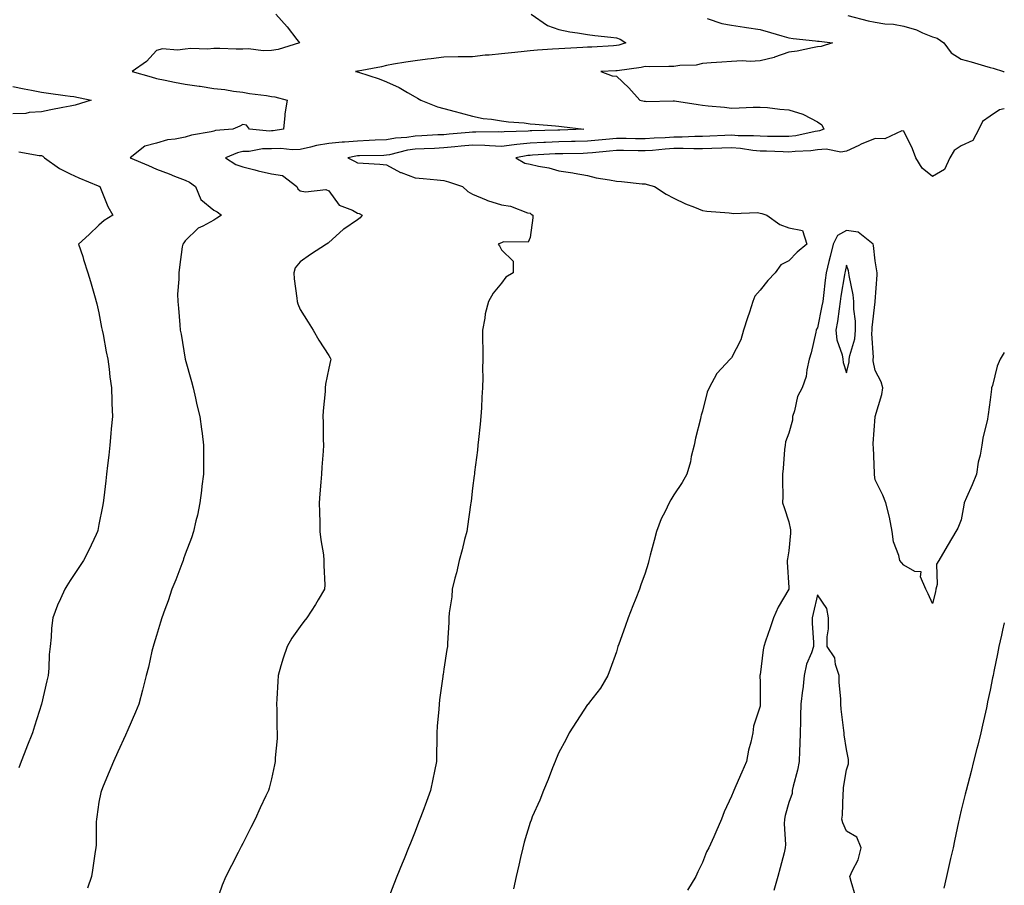
# Model space of a CAD drawing. Units: inches. Extents: x 939443 to 942083, y 7324298 to 7326938.
# Drawn here: x 941740 to 942083, y 7325919 to 7326220 of the extents above; entities that cross this region are included whole.
import ezdxf

# ---------------------------------------------------------------- set-up
doc = ezdxf.new("R2010")
doc.units = ezdxf.units.IN
doc.header["$MEASUREMENT"] = 0
doc.layers.add('Contour_93947324', color=7, linetype='Continuous', true_color=0x4c2d07)

msp = doc.modelspace()

# ---------------------------------------------------------------- linework, layer by layer
at = {"layer": 'Contour_93947324'}
for points in [[(941829.56, 7326221.92, 3282), (941833.55, 7326217.42, 3282), (941836.93, 7326213.05, 3282), (941837.81, 7326211.92, 3282), (941830.44, 7326209.53, 3282), (941828.05, 7326209.19, 3282), (941825.19, 7326209.06, 3282), (941820.12, 7326209.85, 3282), (941818.05, 7326209.7, 3282), (941815.83, 7326209.7, 3282), (941810.07, 7326209.9, 3282), (941808.05, 7326209.89, 3282), (941805.83, 7326209.7, 3282), (941800.05, 7326209.92, 3282), (941798.05, 7326209.69, 3282), (941795.43, 7326209.3, 3282), (941790.2, 7326209.77, 3282), (941788.05, 7326209.2, 3282), (941784.59, 7326205.38, 3282), (941779.66, 7326201.92, 3282), (941786.16, 7326200.03, 3282), (941788.05, 7326199.54, 3282), (941791.03, 7326198.95, 3282), (941794.36, 7326198.23, 3282), (941798.05, 7326197.52, 3282), (941802.93, 7326196.8, 3282), (941803.21, 7326196.77, 3282), (941808.05, 7326196.07, 3282), (941811.82, 7326195.69, 3282), (941814.83, 7326195.14, 3282), (941818.05, 7326194.77, 3282), (941820.39, 7326194.26, 3282), (941826.38, 7326193.59, 3282), (941828.05, 7326193.29, 3282), (941829.26, 7326193.13, 3282), (941833.49, 7326191.92, 3282), (941832.75, 7326187.22, 3282), (941832.77, 7326186.63, 3282), (941832.22, 7326181.92, 3282), (941828.69, 7326181.27, 3282), (941828.05, 7326181.25, 3282), (941827.36, 7326181.23, 3282), (941820.38, 7326181.92, 3282), (941819.39, 7326183.26, 3282), (941818.05, 7326183.45, 3282), (941817.04, 7326182.93, 3282), (941814.67, 7326181.92, 3282), (941808.61, 7326181.36, 3282), (941808.05, 7326181.19, 3282), (941807.09, 7326180.96, 3282), (941800.22, 7326179.76, 3282), (941798.05, 7326179.14, 3282), (941794.51, 7326178.38, 3282), (941791.87, 7326178.11, 3282), (941788.05, 7326177.01, 3282), (941784, 7326175.98, 3282), (941778.9, 7326171.92, 3282), (941785.33, 7326169.2, 3282), (941788.05, 7326167.99, 3282), (941792.47, 7326166.35, 3282), (941794.39, 7326165.58, 3282), (941798.05, 7326164.17, 3282), (941799.53, 7326163.4, 3282), (941801.65, 7326161.92, 3282), (941803.54, 7326157.41, 3282), (941808.05, 7326153.74, 3282), (941809.2, 7326153.07, 3282), (941810.74, 7326151.92, 3282), (941809.08, 7326150.89, 3282), (941808.05, 7326150.19, 3282), (941804.24, 7326148.11, 3282), (941802.56, 7326147.4, 3282), (941798.05, 7326143.09, 3282), (941797.61, 7326142.36, 3282), (941797.19, 7326141.92, 3282), (941797.05, 7326140.92, 3282), (941796.08, 7326133.89, 3282), (941795.8, 7326131.92, 3282), (941795.84, 7326129.71, 3282), (941795.43, 7326124.54, 3282), (941795.46, 7326121.92, 3282), (941795.75, 7326119.62, 3282), (941796.16, 7326113.82, 3282), (941796.36, 7326111.92, 3282), (941796.66, 7326110.54, 3282), (941798.05, 7326101.92, 3282), (941800.28, 7326094.15, 3282), (941800.83, 7326091.92, 3282), (941801.66, 7326088.31, 3282), (941802.15, 7326086.02, 3282), (941803.14, 7326081.92, 3282), (941803.67, 7326077.54, 3282), (941803.91, 7326076.07, 3282), (941804.46, 7326071.92, 3282), (941804.39, 7326068.26, 3282), (941804.47, 7326065.51, 3282), (941804.4, 7326061.92, 3282), (941803.88, 7326057.75, 3282), (941803.72, 7326056.25, 3282), (941803.16, 7326051.92, 3282), (941802.3, 7326047.67, 3282), (941801.8, 7326045.67, 3282), (941800.99, 7326041.92, 3282), (941800.25, 7326039.72, 3282), (941798.05, 7326034.02, 3282), (941797.52, 7326032.45, 3282), (941797.32, 7326031.92, 3282), (941796.83, 7326030.7, 3282), (941794.82, 7326025.15, 3282), (941793.39, 7326021.92, 3282), (941792.08, 7326017.89, 3282), (941790.96, 7326014.83, 3282), (941789.95, 7326011.92, 3282), (941789.52, 7326010.44, 3282), (941788.05, 7326005.73, 3282), (941787.17, 7326002.8, 3282), (941786.88, 7326001.92, 3282), (941786.49, 7326000.35, 3282), (941785.25, 7325994.72, 3282), (941784.49, 7325991.92, 3282), (941783.32, 7325987.2, 3282), (941783.23, 7325986.74, 3282), (941781.96, 7325981.92, 3282), (941780.81, 7325979.16, 3282), (941778.05, 7325973.01, 3282), (941777.75, 7325972.22, 3282), (941777.62, 7325971.92, 3282), (941777.26, 7325971.13, 3282), (941774.63, 7325965.33, 3282), (941773.08, 7325961.92, 3282), (941771.59, 7325958.38, 3282), (941769.51, 7325953.38, 3282), (941768.9, 7325951.92, 3282), (941768.73, 7325951.24, 3282), (941768.05, 7325947.84, 3282), (941767.28, 7325942.69, 3282), (941767.19, 7325941.92, 3282), (941767.13, 7325941, 3282), (941767.03, 7325932.93, 3282), (941766.98, 7325931.92, 3282), (941766.77, 7325930.65, 3282), (941765.76, 7325924.2, 3282), (941765.41, 7325921.92, 3282), (941764.1, 7325917.97, 3282)], [(941918.4, 7326221.92, 3283), (941924.06, 7326217.93, 3283), (941928.05, 7326216.55, 3283), (941931.87, 7326215.74, 3283), (941934.56, 7326215.41, 3283), (941938.05, 7326214.77, 3283), (941940.61, 7326214.48, 3283), (941946.08, 7326213.89, 3283), (941948.05, 7326213.67, 3283), (941949.32, 7326213.18, 3283), (941951.35, 7326211.92, 3283), (941948.86, 7326211.1, 3283), (941948.05, 7326210.93, 3283), (941947.01, 7326210.88, 3283), (941939.53, 7326210.44, 3283), (941938.05, 7326210.36, 3283), (941936.42, 7326210.29, 3283), (941930.07, 7326209.9, 3283), (941928.05, 7326209.81, 3283), (941925.78, 7326209.65, 3283), (941920.64, 7326209.34, 3283), (941918.05, 7326209.15, 3283), (941914.95, 7326208.82, 3283), (941911.58, 7326208.39, 3283), (941908.05, 7326208.04, 3283), (941903.74, 7326207.61, 3283), (941902.42, 7326207.55, 3283), (941898.05, 7326207.06, 3283), (941893.1, 7326206.97, 3283), (941892.99, 7326206.98, 3283), (941888.05, 7326206.87, 3283), (941883.6, 7326206.37, 3283), (941882.31, 7326206.18, 3283), (941878.05, 7326205.68, 3283), (941874.77, 7326205.2, 3283), (941870.55, 7326204.42, 3283), (941868.05, 7326204.03, 3283), (941866.38, 7326203.59, 3283), (941858.18, 7326202.04, 3283), (941858.05, 7326202.01, 3283), (941857.96, 7326202.01, 3283), (941857.35, 7326201.92, 3283), (941857.92, 7326201.79, 3283), (941858.05, 7326201.76, 3283), (941858.29, 7326201.68, 3283), (941865.53, 7326199.41, 3283), (941868.05, 7326198.36, 3283), (941872.52, 7326196.4, 3283), (941875.33, 7326194.64, 3283), (941878.05, 7326193.09, 3283), (941878.84, 7326192.71, 3283), (941880.03, 7326191.92, 3283), (941885.78, 7326189.65, 3283), (941888.05, 7326189.02, 3283), (941891.99, 7326187.99, 3283), (941893.71, 7326187.58, 3283), (941898.05, 7326186.34, 3283), (941901.67, 7326185.54, 3283), (941904.59, 7326185.37, 3283), (941908.05, 7326184.79, 3283), (941910.56, 7326184.43, 3283), (941915.92, 7326184.05, 3283), (941918.05, 7326183.78, 3283), (941919.75, 7326183.62, 3283), (941926.91, 7326183.06, 3283), (941928.05, 7326182.96, 3283), (941928.96, 7326182.83, 3283), (941936.76, 7326181.92, 3283), (941928.4, 7326181.57, 3283), (941928.05, 7326181.56, 3283), (941927.67, 7326181.54, 3283), (941918.67, 7326181.3, 3283), (941918.05, 7326181.27, 3283), (941917.33, 7326181.2, 3283), (941908.98, 7326180.99, 3283), (941908.05, 7326180.88, 3283), (941907.04, 7326180.91, 3283), (941899.19, 7326180.78, 3283), (941898.05, 7326180.81, 3283), (941896.83, 7326180.7, 3283), (941889.86, 7326180.11, 3283), (941888.05, 7326179.94, 3283), (941885.98, 7326179.85, 3283), (941880.42, 7326179.55, 3283), (941878.05, 7326179.45, 3283), (941875.15, 7326179.02, 3283), (941871.24, 7326178.73, 3283), (941868.05, 7326178.17, 3283), (941864.14, 7326178.01, 3283), (941862.07, 7326177.9, 3283), (941858.05, 7326177.75, 3283), (941853.48, 7326177.34, 3283), (941852.61, 7326177.36, 3283), (941848.05, 7326176.86, 3283), (941843.77, 7326176.19, 3283), (941841.7, 7326175.58, 3283), (941838.05, 7326174.84, 3283), (941835.24, 7326174.73, 3283), (941831.31, 7326175.18, 3283), (941828.05, 7326175.08, 3283), (941824.98, 7326174.98, 3283), (941820.3, 7326174.16, 3283), (941818.05, 7326174.06, 3283), (941816.29, 7326173.68, 3283), (941812.09, 7326171.92, 3283), (941815.71, 7326169.58, 3283), (941818.05, 7326168.72, 3283), (941822.28, 7326167.69, 3283), (941823.48, 7326167.34, 3283), (941828.05, 7326166.36, 3283), (941831.87, 7326165.74, 3283), (941836.89, 7326161.92, 3283), (941837.29, 7326161.16, 3283), (941838.05, 7326160.44, 3283), (941839.87, 7326160.1, 3283), (941846.97, 7326160.84, 3283), (941848.05, 7326160.42, 3283), (941851.59, 7326155.46, 3283), (941856.26, 7326153.71, 3283), (941858.05, 7326152.7, 3283), (941858.63, 7326152.49, 3283), (941859.61, 7326151.92, 3283), (941858.93, 7326151.04, 3283), (941858.05, 7326150.31, 3283), (941853.19, 7326147.06, 3283), (941853.02, 7326146.95, 3283), (941848.05, 7326142.42, 3283), (941847.78, 7326142.19, 3283), (941847.26, 7326141.92, 3283), (941841.68, 7326138.28, 3283), (941838.05, 7326135.74, 3283), (941836.31, 7326133.65, 3283), (941835.79, 7326131.92, 3283), (941836.02, 7326129.88, 3283), (941836.88, 7326123.09, 3283), (941837.01, 7326121.92, 3283), (941837.22, 7326121.09, 3283), (941838.05, 7326119.16, 3283), (941840.88, 7326114.75, 3283), (941842.52, 7326111.92, 3283), (941844.58, 7326108.45, 3283), (941848.05, 7326103.15, 3283), (941848.51, 7326102.38, 3283), (941848.67, 7326101.92, 3283), (941848.59, 7326101.38, 3283), (941848.05, 7326098.79, 3283), (941846.83, 7326093.14, 3283), (941846.8, 7326091.92, 3283), (941846.79, 7326090.66, 3283), (941846.02, 7326083.96, 3283), (941845.99, 7326081.92, 3283), (941846.08, 7326079.95, 3283), (941846.03, 7326073.94, 3283), (941846.12, 7326071.92, 3283), (941846.04, 7326069.91, 3283), (941845.59, 7326064.38, 3283), (941845.51, 7326061.92, 3283), (941845.27, 7326059.14, 3283), (941844.92, 7326055.05, 3283), (941844.66, 7326051.92, 3283), (941844.75, 7326048.62, 3283), (941844.86, 7326045.12, 3283), (941844.93, 7326041.92, 3283), (941845.21, 7326039.08, 3283), (941846.12, 7326033.85, 3283), (941846.34, 7326031.92, 3283), (941846.24, 7326030.11, 3283), (941846.59, 7326023.38, 3283), (941846.49, 7326021.92, 3283), (941844.31, 7326018.18, 3283), (941843.41, 7326016.56, 3283), (941840.39, 7326011.92, 3283), (941839.35, 7326010.63, 3283), (941838.05, 7326008.86, 3283), (941835.12, 7326004.85, 3283), (941833.48, 7326001.92, 3283), (941832.11, 7325997.86, 3283), (941831.38, 7325995.26, 3283), (941830.34, 7325991.92, 3283), (941830.23, 7325989.74, 3283), (941829.89, 7325983.76, 3283), (941829.78, 7325981.92, 3283), (941829.88, 7325980.09, 3283), (941829.94, 7325973.81, 3283), (941830.06, 7325971.92, 3283), (941830.06, 7325969.91, 3283), (941829.41, 7325963.28, 3283), (941829.41, 7325961.92, 3283), (941829.16, 7325960.81, 3283), (941828.05, 7325955.92, 3283), (941827.27, 7325952.7, 3283), (941827.01, 7325951.92, 3283), (941826.1, 7325949.97, 3283), (941824.13, 7325945.84, 3283), (941822.37, 7325941.92, 3283), (941820.91, 7325939.05, 3283), (941818.05, 7325933.4, 3283), (941817.54, 7325932.43, 3283), (941817.28, 7325931.92, 3283), (941816.49, 7325930.36, 3283), (941814.16, 7325925.81, 3283), (941812.24, 7325921.92, 3283), (941810.96, 7325919.01, 3283), (941808.73, 7325912.6, 3283)], [(942028.52, 7326221.45, 3285), (942035.63, 7326219.5, 3285), (942038.05, 7326219.06, 3285), (942041.42, 7326218.55, 3285), (942044.51, 7326218.38, 3285), (942048.05, 7326217.71, 3285), (942052.51, 7326216.38, 3285), (942054.56, 7326215.41, 3285), (942058.05, 7326214.04, 3285), (942059.7, 7326213.57, 3285), (942062, 7326211.92, 3285), (942064.54, 7326208.41, 3285), (942068.05, 7326206.16, 3285), (942071.45, 7326205.32, 3285), (942076.07, 7326203.91, 3285), (942078.05, 7326203.37, 3285), (942079.17, 7326203.04, 3285), (942082.67, 7326201.92, 3285), (942083, 7326201.74, 3285)], [(941979.65, 7326220.32, 3284), (941984.74, 7326218.61, 3284), (941988.05, 7326218.04, 3284), (941992.62, 7326217.34, 3284), (941993.36, 7326217.23, 3284), (941998.05, 7326216.52, 3284), (942001.64, 7326215.51, 3284), (942005.62, 7326214.35, 3284), (942008.05, 7326213.65, 3284), (942009.51, 7326213.38, 3284), (942017.36, 7326212.61, 3284), (942018.05, 7326212.5, 3284), (942018.55, 7326212.42, 3284), (942023.18, 7326211.92, 3284), (942019.3, 7326210.67, 3284), (942018.05, 7326210.45, 3284), (942016.29, 7326210.17, 3284), (942010.95, 7326209.02, 3284), (942008.05, 7326208.61, 3284), (942003.11, 7326206.86, 3284), (942002.97, 7326206.85, 3284), (941998.05, 7326205.61, 3284), (941994.57, 7326205.4, 3284), (941991.76, 7326205.63, 3284), (941988.05, 7326205.46, 3284), (941984.75, 7326205.22, 3284), (941981.02, 7326204.89, 3284), (941978.05, 7326204.67, 3284), (941975.82, 7326204.15, 3284), (941970.12, 7326203.99, 3284), (941968.05, 7326203.64, 3284), (941966.28, 7326203.69, 3284), (941959.73, 7326203.6, 3284), (941958.05, 7326203.64, 3284), (941956.67, 7326203.29, 3284), (941948.32, 7326202.19, 3284), (941948.05, 7326202.13, 3284), (941947.84, 7326202.13, 3284), (941942.67, 7326201.92, 3284), (941946.59, 7326200.46, 3284), (941948.05, 7326200.36, 3284), (941952.38, 7326196.24, 3284), (941956.2, 7326191.92, 3284), (941957.73, 7326191.59, 3284), (941958.05, 7326191.57, 3284), (941958.42, 7326191.55, 3284), (941967.86, 7326191.73, 3284), (941968.05, 7326191.72, 3284), (941968.28, 7326191.69, 3284), (941976.55, 7326190.42, 3284), (941978.05, 7326190.18, 3284), (941980.02, 7326189.94, 3284), (941985.66, 7326189.53, 3284), (941988.05, 7326189.2, 3284), (941990.71, 7326189.26, 3284), (941995.64, 7326189.51, 3284), (941998.05, 7326189.57, 3284), (942000.59, 7326189.38, 3284), (942004.91, 7326188.78, 3284), (942008.05, 7326188.58, 3284), (942012.92, 7326187.05, 3284), (942013.15, 7326187.02, 3284), (942018.05, 7326184.47, 3284), (942019.54, 7326183.41, 3284), (942020.21, 7326181.92, 3284), (942018.73, 7326181.24, 3284), (942018.05, 7326181.17, 3284), (942017.18, 7326181.05, 3284), (942010.43, 7326179.54, 3284), (942008.05, 7326179.27, 3284), (942005.45, 7326179.33, 3284), (942000.64, 7326179.33, 3284), (941998.05, 7326179.39, 3284), (941995.72, 7326179.59, 3284), (941990.38, 7326179.59, 3284), (941988.05, 7326179.76, 3284), (941985.8, 7326179.67, 3284), (941980.59, 7326179.39, 3284), (941978.05, 7326179.29, 3284), (941975.4, 7326179.27, 3284), (941970.91, 7326179.06, 3284), (941968.05, 7326179.04, 3284), (941964.97, 7326178.84, 3284), (941961.25, 7326178.71, 3284), (941958.05, 7326178.49, 3284), (941954.67, 7326178.54, 3284), (941951.4, 7326178.57, 3284), (941948.05, 7326178.61, 3284), (941944.42, 7326178.29, 3284), (941941.88, 7326178.09, 3284), (941938.05, 7326177.73, 3284), (941933.73, 7326177.61, 3284), (941932.42, 7326177.55, 3284), (941928.05, 7326177.43, 3284), (941923.36, 7326177.23, 3284), (941922.76, 7326177.22, 3284), (941918.05, 7326177.01, 3284), (941913.4, 7326176.56, 3284), (941912.53, 7326176.41, 3284), (941908.05, 7326175.9, 3284), (941903.93, 7326176.04, 3284), (941902.3, 7326176.16, 3284), (941898.05, 7326176.29, 3284), (941894.06, 7326175.92, 3284), (941891.82, 7326175.69, 3284), (941888.05, 7326175.33, 3284), (941884.78, 7326175.19, 3284), (941881.19, 7326175.06, 3284), (941878.05, 7326174.93, 3284), (941875.42, 7326174.54, 3284), (941869.11, 7326172.98, 3284), (941868.05, 7326172.79, 3284), (941867.21, 7326172.76, 3284), (941858.71, 7326172.58, 3284), (941858.05, 7326172.56, 3284), (941857.46, 7326172.51, 3284), (941854.68, 7326171.92, 3284), (941856.93, 7326170.79, 3284), (941858.05, 7326170.22, 3284), (941859.93, 7326170.04, 3284), (941865.82, 7326169.7, 3284), (941868.05, 7326169.46, 3284), (941872.96, 7326166.83, 3284), (941873.21, 7326166.77, 3284), (941878.05, 7326164.98, 3284), (941880.85, 7326164.73, 3284), (941885.76, 7326164.21, 3284), (941888.05, 7326164, 3284), (941889.67, 7326163.55, 3284), (941894.56, 7326161.92, 3284), (941896.34, 7326160.22, 3284), (941898.05, 7326159.23, 3284), (941902.72, 7326157.25, 3284), (941903.16, 7326157.02, 3284), (941908.05, 7326155.53, 3284), (941911.2, 7326155.08, 3284), (941917.17, 7326152.8, 3284), (941918.05, 7326152.61, 3284), (941918.45, 7326152.32, 3284), (941918.99, 7326151.92, 3284), (941918.95, 7326151.03, 3284), (941918.05, 7326144.21, 3284), (941917.42, 7326142.55, 3284), (941908.81, 7326142.69, 3284), (941908.05, 7326142.37, 3284), (941907.74, 7326142.24, 3284), (941906.97, 7326141.92, 3284), (941907.39, 7326141.26, 3284), (941908.05, 7326139.9, 3284), (941912.1, 7326135.97, 3284), (941912.09, 7326131.92, 3284), (941909.56, 7326130.4, 3284), (941908.05, 7326128.28, 3284), (941905.17, 7326124.81, 3284), (941903.55, 7326121.92, 3284), (941902.35, 7326117.62, 3284), (941902.28, 7326116.15, 3284), (941901.46, 7326111.92, 3284), (941901.43, 7326108.54, 3284), (941901.63, 7326105.5, 3284), (941901.59, 7326101.92, 3284), (941901.5, 7326098.47, 3284), (941901.59, 7326095.47, 3284), (941901.51, 7326091.92, 3284), (941901.3, 7326088.67, 3284), (941901.1, 7326084.97, 3284), (941900.91, 7326081.92, 3284), (941900.68, 7326079.3, 3284), (941900.07, 7326073.94, 3284), (941899.89, 7326071.92, 3284), (941899.69, 7326070.27, 3284), (941898.71, 7326062.59, 3284), (941898.64, 7326061.92, 3284), (941898.58, 7326061.39, 3284), (941898.05, 7326057.08, 3284), (941897.51, 7326052.45, 3284), (941897.45, 7326051.92, 3284), (941897.35, 7326051.22, 3284), (941896.27, 7326043.69, 3284), (941896, 7326041.92, 3284), (941895.25, 7326039.12, 3284), (941894.42, 7326035.55, 3284), (941893.33, 7326031.92, 3284), (941892.42, 7326027.55, 3284), (941891.83, 7326025.7, 3284), (941890.88, 7326021.92, 3284), (941890.78, 7326019.19, 3284), (941889.84, 7326013.71, 3284), (941889.76, 7326011.92, 3284), (941889.72, 7326010.26, 3284), (941889.29, 7326003.16, 3284), (941889.25, 7326001.92, 3284), (941889.09, 7326000.87, 3284), (941888.05, 7325994.05, 3284), (941887.77, 7325992.2, 3284), (941887.73, 7325991.92, 3284), (941887.68, 7325991.55, 3284), (941886.55, 7325983.42, 3284), (941886.35, 7325981.92, 3284), (941886.26, 7325980.14, 3284), (941885.71, 7325974.26, 3284), (941885.6, 7325971.92, 3284), (941885.6, 7325969.46, 3284), (941885.42, 7325964.55, 3284), (941885.43, 7325961.92, 3284), (941884.78, 7325958.64, 3284), (941884.16, 7325955.81, 3284), (941883.39, 7325951.92, 3284), (941881.95, 7325948.02, 3284), (941880.7, 7325944.57, 3284), (941879.73, 7325941.92, 3284), (941879.24, 7325940.73, 3284), (941878.05, 7325937.66, 3284), (941876.41, 7325933.56, 3284), (941875.76, 7325931.92, 3284), (941874.18, 7325928.06, 3284), (941873.52, 7325926.45, 3284), (941871.72, 7325921.92, 3284), (941870.66, 7325919.32, 3284), (941868.05, 7325912.65, 3284)], [(941738.05, 7326196.72, 3281), (941742.06, 7326195.93, 3281), (941744.54, 7326195.42, 3281), (941748.05, 7326194.72, 3281), (941750.49, 7326194.37, 3281), (941756.35, 7326193.62, 3281), (941758.05, 7326193.38, 3281), (941759.32, 7326193.19, 3281), (941765.39, 7326191.92, 3281), (941759.79, 7326190.18, 3281), (941758.05, 7326189.89, 3281), (941755.48, 7326189.35, 3281), (941751.36, 7326188.61, 3281), (941748.05, 7326187.86, 3281), (941743.79, 7326187.66, 3281), (941742.59, 7326187.37, 3281), (941738.05, 7326187.23, 3281)], [(942083, 7326188.99, 3285), (942081.34, 7326188.63, 3285), (942078.05, 7326186.35, 3285), (942075.38, 7326184.59, 3285), (942074.11, 7326181.92, 3285), (942072, 7326177.97, 3285), (942068.05, 7326176.1, 3285), (942065.56, 7326174.41, 3285), (942064.01, 7326171.92, 3285), (942062.17, 7326167.8, 3285), (942058.05, 7326165.38, 3285), (942054.45, 7326168.32, 3285), (942052.23, 7326171.92, 3285), (942051.12, 7326174.99, 3285), (942048.05, 7326181.17, 3285), (942047.38, 7326181.25, 3285), (942041.43, 7326178.54, 3285), (942038.05, 7326178.66, 3285), (942033.26, 7326176.7, 3285), (942032.38, 7326176.25, 3285), (942028.05, 7326174.21, 3285), (942026.13, 7326173.84, 3285), (942021.05, 7326174.92, 3285), (942018.05, 7326174.64, 3285), (942015.66, 7326174.31, 3285), (942010.29, 7326174.15, 3285), (942008.05, 7326173.9, 3285), (942006.03, 7326173.94, 3285), (942000.32, 7326174.19, 3285), (941998.05, 7326174.23, 3285), (941995.52, 7326174.45, 3285), (941991.26, 7326175.13, 3285), (941988.05, 7326175.37, 3285), (941984.73, 7326175.24, 3285), (941981.3, 7326175.17, 3285), (941978.05, 7326175.05, 3285), (941974.94, 7326175.03, 3285), (941971.29, 7326175.16, 3285), (941968.05, 7326175.15, 3285), (941965.02, 7326174.95, 3285), (941960.64, 7326174.51, 3285), (941958.05, 7326174.33, 3285), (941955.61, 7326174.36, 3285), (941950.57, 7326174.44, 3285), (941948.05, 7326174.48, 3285), (941945.71, 7326174.26, 3285), (941939.78, 7326173.65, 3285), (941938.05, 7326173.49, 3285), (941936.53, 7326173.44, 3285), (941929.48, 7326173.35, 3285), (941928.05, 7326173.31, 3285), (941926.72, 7326173.25, 3285), (941918.92, 7326172.78, 3285), (941918.05, 7326172.75, 3285), (941917.3, 7326172.68, 3285), (941913.11, 7326171.92, 3285), (941916.2, 7326170.07, 3285), (941918.05, 7326169.66, 3285), (941920.98, 7326169, 3285), (941924.51, 7326168.37, 3285), (941928.05, 7326167.44, 3285), (941932.86, 7326166.73, 3285), (941933.38, 7326166.59, 3285), (941938.05, 7326165.73, 3285), (941941.02, 7326164.89, 3285), (941945.71, 7326164.26, 3285), (941948.05, 7326163.74, 3285), (941949.83, 7326163.69, 3285), (941957.07, 7326162.89, 3285), (941958.05, 7326162.86, 3285), (941958.75, 7326162.62, 3285), (941961.32, 7326161.92, 3285), (941965.4, 7326159.28, 3285), (941968.05, 7326157.86, 3285), (941972.08, 7326155.96, 3285), (941975.21, 7326154.76, 3285), (941978.05, 7326153.58, 3285), (941979.52, 7326153.39, 3285), (941987.23, 7326152.74, 3285), (941988.05, 7326152.64, 3285), (941988.63, 7326152.5, 3285), (941997.13, 7326152.84, 3285), (941998.05, 7326152.69, 3285), (941998.62, 7326152.49, 3285), (942000.35, 7326151.92, 3285), (942004.86, 7326148.72, 3285), (942008.05, 7326147.56, 3285), (942012.75, 7326146.62, 3285), (942014.27, 7326141.92, 3285), (942010.9, 7326139.07, 3285), (942008.05, 7326136.12, 3285), (942005.3, 7326134.67, 3285), (942003.3, 7326131.92, 3285), (942000.72, 7326129.25, 3285), (941998.05, 7326125.88, 3285), (941996.22, 7326123.75, 3285), (941995.49, 7326121.92, 3285), (941994.31, 7326118.18, 3285), (941993.71, 7326116.26, 3285), (941992.32, 7326111.92, 3285), (941991.34, 7326108.63, 3285), (941988.05, 7326102.32, 3285), (941987.83, 7326102.14, 3285), (941987.59, 7326101.92, 3285), (941983.05, 7326096.92, 3285), (941980.3, 7326091.92, 3285), (941979.59, 7326090.38, 3285), (941978.05, 7326083.81, 3285), (941977.54, 7326082.43, 3285), (941977.43, 7326081.92, 3285), (941977.27, 7326081.14, 3285), (941975.52, 7326074.44, 3285), (941975.08, 7326071.92, 3285), (941974.11, 7326067.98, 3285), (941973.8, 7326066.17, 3285), (941972.52, 7326061.92, 3285), (941970.99, 7326058.98, 3285), (941968.05, 7326054.74, 3285), (941966.97, 7326053, 3285), (941966.42, 7326051.92, 3285), (941964.99, 7326048.87, 3285), (941963.67, 7326046.3, 3285), (941961.99, 7326041.92, 3285), (941961.15, 7326038.82, 3285), (941959.86, 7326033.73, 3285), (941959.38, 7326031.92, 3285), (941959.09, 7326030.88, 3285), (941958.05, 7326027.49, 3285), (941956.57, 7326023.41, 3285), (941956.1, 7326021.92, 3285), (941954.83, 7326018.7, 3285), (941953.83, 7326016.14, 3285), (941952.17, 7326011.92, 3285), (941951.06, 7326008.91, 3285), (941948.86, 7326002.74, 3285), (941948.57, 7326001.92, 3285), (941948.47, 7326001.5, 3285), (941948.05, 7326000.16, 3285), (941945.93, 7325994.03, 3285), (941945.03, 7325991.92, 3285), (941942.52, 7325987.44, 3285), (941938.69, 7325982.57, 3285), (941938.22, 7325981.92, 3285), (941938.13, 7325981.84, 3285), (941938.05, 7325981.76, 3285), (941934.13, 7325975.84, 3285), (941931.67, 7325971.92, 3285), (941930.44, 7325969.52, 3285), (941928.05, 7325965.1, 3285), (941927.11, 7325962.86, 3285), (941926.71, 7325961.92, 3285), (941925.84, 7325959.71, 3285), (941924.29, 7325955.67, 3285), (941922.73, 7325951.92, 3285), (941921.4, 7325948.57, 3285), (941918.8, 7325942.68, 3285), (941918.49, 7325941.92, 3285), (941918.37, 7325941.6, 3285), (941918.05, 7325940.76, 3285), (941916.02, 7325933.95, 3285), (941915.48, 7325931.92, 3285), (941914.72, 7325928.59, 3285), (941914.06, 7325925.91, 3285), (941913.2, 7325921.92, 3285), (941912.28, 7325917.7, 3285)], [(941740.15, 7326174.02, 3281), (941747.26, 7326172.71, 3281), (941748.05, 7326172.74, 3281), (941748.57, 7326172.44, 3281), (941749.11, 7326171.92, 3281), (941754.3, 7326168.17, 3281), (941758.05, 7326166.29, 3281), (941761.03, 7326164.89, 3281), (941767.79, 7326162.18, 3281), (941768.05, 7326162.07, 3281), (941768.14, 7326162.01, 3281), (941768.36, 7326161.92, 3281), (941768.63, 7326161.35, 3281), (941771.16, 7326155.03, 3281), (941772.87, 7326151.92, 3281), (941769.87, 7326150.1, 3281), (941768.05, 7326148.49, 3281), (941764.68, 7326145.29, 3281), (941760.97, 7326141.92, 3281), (941762.4, 7326137.57, 3281), (941762.73, 7326136.6, 3281), (941764.19, 7326131.92, 3281), (941765.07, 7326128.94, 3281), (941766.75, 7326123.21, 3281), (941767.13, 7326121.92, 3281), (941767.3, 7326121.17, 3281), (941768.05, 7326118.05, 3281), (941768.98, 7326112.84, 3281), (941769.17, 7326111.92, 3281), (941769.49, 7326110.49, 3281), (941770.53, 7326104.41, 3281), (941771.13, 7326101.92, 3281), (941771.59, 7326098.37, 3281), (941771.87, 7326095.74, 3281), (941772.42, 7326091.92, 3281), (941772.56, 7326087.4, 3281), (941772.59, 7326086.46, 3281), (941772.75, 7326081.92, 3281), (941772.32, 7326077.65, 3281), (941772.2, 7326076.07, 3281), (941771.81, 7326071.92, 3281), (941771.44, 7326068.54, 3281), (941771.07, 7326064.93, 3281), (941770.73, 7326061.92, 3281), (941770.44, 7326059.53, 3281), (941769.79, 7326053.65, 3281), (941769.57, 7326051.92, 3281), (941769.31, 7326050.66, 3281), (941768.05, 7326044.41, 3281), (941767.62, 7326042.35, 3281), (941767.54, 7326041.92, 3281), (941767.06, 7326040.93, 3281), (941764.49, 7326035.48, 3281), (941762.65, 7326031.92, 3281), (941760.88, 7326029.09, 3281), (941758.05, 7326024.87, 3281), (941756.88, 7326023.09, 3281), (941756.14, 7326021.92, 3281), (941754.73, 7326018.59, 3281), (941753.68, 7326016.28, 3281), (941752, 7326011.92, 3281), (941751.59, 7326008.39, 3281), (941751.38, 7326005.25, 3281), (941751.04, 7326001.92, 3281), (941750.77, 7325999.2, 3281), (941750.57, 7325994.44, 3281), (941750.35, 7325991.92, 3281), (941749.94, 7325990.03, 3281), (941748.08, 7325981.94, 3281), (941748.07, 7325981.92, 3281), (941748.07, 7325981.91, 3281), (941748.05, 7325981.85, 3281), (941745.66, 7325974.31, 3281), (941744.89, 7325971.92, 3281), (941742.96, 7325967.01, 3281), (941742.86, 7325966.73, 3281), (941741.02, 7325961.92, 3281), (941740.23, 7325959.75, 3281)], [(942083, 7326104.23, 3286), (942081.56, 7326101.92, 3286), (942080.54, 7326099.43, 3286), (942078.86, 7326092.73, 3286), (942078.6, 7326091.92, 3286), (942078.5, 7326091.47, 3286), (942078.05, 7326087.72, 3286), (942077.39, 7326082.59, 3286), (942077.3, 7326081.92, 3286), (942077.16, 7326081.03, 3286), (942075.53, 7326074.43, 3286), (942075.21, 7326071.92, 3286), (942074.57, 7326068.45, 3286), (942073.9, 7326066.07, 3286), (942073.31, 7326061.92, 3286), (942071.8, 7326058.17, 3286), (942069.85, 7326053.72, 3286), (942069.09, 7326051.92, 3286), (942068.88, 7326051.09, 3286), (942068.05, 7326046.02, 3286), (942066.88, 7326043.09, 3286), (942066.17, 7326041.92, 3286), (942063.52, 7326037.39, 3286), (942063.18, 7326036.8, 3286), (942060.27, 7326031.92, 3286), (942059.4, 7326030.57, 3286), (942059.65, 7326023.52, 3286), (942059.22, 7326021.92, 3286), (942059.03, 7326020.95, 3286), (942058.05, 7326016.91, 3286), (942056.47, 7326020.33, 3286), (942055.66, 7326021.92, 3286), (942053.84, 7326026.13, 3286), (942054.02, 7326027.88, 3286), (942051.93, 7326028.04, 3286), (942048.05, 7326030.23, 3286), (942047.28, 7326031.15, 3286), (942046.7, 7326031.92, 3286), (942046.31, 7326033.66, 3286), (942044.5, 7326038.36, 3286), (942043.98, 7326041.92, 3286), (942043.09, 7326046.88, 3286), (942043.09, 7326046.96, 3286), (942041.73, 7326051.92, 3286), (942040.72, 7326054.59, 3286), (942038.05, 7326059.95, 3286), (942037.82, 7326061.69, 3286), (942037.84, 7326061.92, 3286), (942037.83, 7326062.15, 3286), (942037.46, 7326071.33, 3286), (942037.43, 7326071.92, 3286), (942037.42, 7326072.55, 3286), (942038.05, 7326081.82, 3286), (942038.06, 7326081.91, 3286), (942038.07, 7326081.92, 3286), (942038.07, 7326081.94, 3286), (942040.37, 7326089.6, 3286), (942040.71, 7326091.92, 3286), (942040.16, 7326094.03, 3286), (942038.05, 7326097.9, 3286), (942037.4, 7326101.27, 3286), (942037.42, 7326101.92, 3286), (942037.49, 7326102.48, 3286), (942036.92, 7326110.79, 3286), (942037.02, 7326111.92, 3286), (942037.01, 7326112.95, 3286), (942038.05, 7326121.77, 3286), (942038.1, 7326121.87, 3286), (942038.11, 7326121.92, 3286), (942038.11, 7326121.98, 3286), (942038.75, 7326131.22, 3286), (942038.76, 7326131.92, 3286), (942038.67, 7326132.55, 3286), (942038.05, 7326136.08, 3286), (942037.53, 7326141.41, 3286), (942037.41, 7326141.92, 3286), (942032.14, 7326146.01, 3286), (942028.05, 7326146.62, 3286), (942025.03, 7326144.94, 3286), (942023.41, 7326141.92, 3286), (942022.42, 7326137.55, 3286), (942021.96, 7326135.83, 3286), (942021.02, 7326131.92, 3286), (942020.66, 7326129.31, 3286), (942020.1, 7326123.97, 3286), (942019.84, 7326121.92, 3286), (942019.58, 7326120.38, 3286), (942018.05, 7326112.77, 3286), (942017.68, 7326112.3, 3286), (942017.59, 7326111.92, 3286), (942017.42, 7326111.29, 3286), (942015.83, 7326104.14, 3286), (942015.15, 7326101.92, 3286), (942014.26, 7326098.13, 3286), (942014.06, 7326095.91, 3286), (942012.71, 7326091.92, 3286), (942011.06, 7326088.92, 3286), (942010.05, 7326083.92, 3286), (942009.36, 7326081.92, 3286), (942009.32, 7326080.65, 3286), (942008.05, 7326076.2, 3286), (942006.88, 7326073.09, 3286), (942006.73, 7326071.92, 3286), (942006.59, 7326070.46, 3286), (942006.05, 7326063.92, 3286), (942005.86, 7326061.92, 3286), (942005.82, 7326059.69, 3286), (942005.9, 7326054.07, 3286), (942005.85, 7326051.92, 3286), (942006.38, 7326050.25, 3286), (942008.05, 7326045.26, 3286), (942008.68, 7326042.55, 3286), (942008.66, 7326041.92, 3286), (942008.6, 7326041.38, 3286), (942008.05, 7326035.2, 3286), (942007.57, 7326032.4, 3286), (942007.47, 7326031.92, 3286), (942007.42, 7326031.29, 3286), (942008.05, 7326022.48, 3286), (942008.06, 7326021.93, 3286), (942008.06, 7326021.91, 3286), (942008.05, 7326021.85, 3286), (942004.34, 7326015.63, 3286), (942002.74, 7326011.92, 3286), (942001.51, 7326008.46, 3286), (941999.95, 7326003.82, 3286), (941999.3, 7326001.92, 3286), (941999.13, 7326000.84, 3286), (941998.05, 7325992.16, 3286), (941997.98, 7325991.98, 3286), (941997.95, 7325991.92, 3286), (941997.95, 7325991.82, 3286), (941998.05, 7325989.42, 3286), (941998.11, 7325981.98, 3286), (941998.1, 7325981.92, 3286), (941998.09, 7325981.88, 3286), (941998.05, 7325981.25, 3286), (941995.7, 7325974.28, 3286), (941995.49, 7325971.92, 3286), (941994.78, 7325968.65, 3286), (941994.04, 7325965.93, 3286), (941993.27, 7325961.92, 3286), (941991.69, 7325958.28, 3286), (941989.59, 7325953.46, 3286), (941988.92, 7325951.92, 3286), (941988.66, 7325951.31, 3286), (941988.05, 7325949.92, 3286), (941985.55, 7325944.42, 3286), (941984.58, 7325941.92, 3286), (941982.6, 7325937.36, 3286), (941981.93, 7325935.79, 3286), (941980.25, 7325931.92, 3286), (941979.42, 7325930.55, 3286), (941978.05, 7325926.86, 3286), (941976.39, 7325923.58, 3286), (941975.73, 7325921.92, 3286), (941972.77, 7325917.2, 3286)], [(942031.25, 7325915.12, 3287), (942029.68, 7325920.29, 3287), (942029.31, 7325921.92, 3287), (942030.15, 7325924.02, 3287), (942032.16, 7325927.81, 3287), (942033.22, 7325931.92, 3287), (942031.73, 7325935.61, 3287), (942028.05, 7325937.76, 3287), (942026.8, 7325940.67, 3287), (942026.53, 7325941.92, 3287), (942026.68, 7325943.29, 3287), (942026.95, 7325950.81, 3287), (942027.05, 7325951.92, 3287), (942027.02, 7325952.95, 3287), (942028.05, 7325959.06, 3287), (942028.78, 7325961.18, 3287), (942028.84, 7325961.92, 3287), (942028.75, 7325962.62, 3287), (942028.05, 7325966.09, 3287), (942027.34, 7325971.2, 3287), (942027.25, 7325971.92, 3287), (942027.18, 7325972.79, 3287), (942026.29, 7325980.16, 3287), (942026.16, 7325981.92, 3287), (942026.17, 7325983.8, 3287), (942025.55, 7325989.42, 3287), (942025.57, 7325991.92, 3287), (942024.33, 7325995.65, 3287), (942024.09, 7325997.96, 3287), (942021.38, 7326001.92, 3287), (942021.41, 7326005.27, 3287), (942021.83, 7326008.14, 3287), (942021.85, 7326011.92, 3287), (942021.27, 7326015.14, 3287), (942018.05, 7326019.93, 3287), (942016.5, 7326013.47, 3287), (942016.19, 7326011.92, 3287), (942016.15, 7326010.02, 3287), (942016.6, 7326003.36, 3287), (942016.57, 7326001.92, 3287), (942015.92, 7325999.8, 3287), (942014.18, 7325995.79, 3287), (942013.39, 7325991.92, 3287), (942012.94, 7325987.03, 3287), (942012.85, 7325986.72, 3287), (942012.2, 7325981.92, 3287), (942012.1, 7325977.87, 3287), (942012.06, 7325975.93, 3287), (942011.96, 7325971.92, 3287), (942011.83, 7325968.15, 3287), (942011.79, 7325965.67, 3287), (942011.67, 7325961.92, 3287), (942011.02, 7325958.95, 3287), (942009.57, 7325953.44, 3287), (942009.22, 7325951.92, 3287), (942009.15, 7325950.81, 3287), (942008.05, 7325947.73, 3287), (942006.77, 7325943.19, 3287), (942006.56, 7325941.92, 3287), (942006.47, 7325940.34, 3287), (942006.89, 7325933.08, 3287), (942006.81, 7325931.92, 3287), (942006.38, 7325930.26, 3287), (942005.04, 7325924.93, 3287), (942004.25, 7325921.92, 3287), (942002.84, 7325917.13, 3287)], [(942083, 7326010.22, 3287), (942082.37, 7326007.61, 3287), (942082.04, 7326005.91, 3287), (942081.15, 7326001.92, 3287), (942080.59, 7325999.39, 3287), (942079.39, 7325993.26, 3287), (942079.1, 7325991.92, 3287), (942078.93, 7325991.05, 3287), (942078.05, 7325986.82, 3287), (942077.2, 7325982.77, 3287), (942077.03, 7325981.92, 3287), (942076.76, 7325980.63, 3287), (942075.4, 7325974.57, 3287), (942074.85, 7325971.92, 3287), (942073.78, 7325967.65, 3287), (942073.5, 7325966.47, 3287), (942072.34, 7325961.92, 3287), (942071.46, 7325958.51, 3287), (942070.27, 7325954.14, 3287), (942069.68, 7325951.92, 3287), (942069.37, 7325950.6, 3287), (942068.05, 7325945.05, 3287), (942067.44, 7325942.53, 3287), (942067.3, 7325941.92, 3287), (942067.1, 7325940.97, 3287), (942065.63, 7325934.34, 3287), (942065.16, 7325931.92, 3287), (942064.31, 7325928.18, 3287), (942063.84, 7325926.13, 3287), (942062.89, 7325921.92, 3287), (942062, 7325917.97, 3287)]]:
    msp.add_polyline3d(points, dxfattribs=at)
msp.add_polyline3d([(942028.05, 7326097.14, 3287), (942029.05, 7326100.92, 3287), (942029.08, 7326101.92, 3287), (942029.24, 7326103.11, 3287), (942030.97, 7326109, 3287), (942031.25, 7326111.92, 3287), (942031.22, 7326115.09, 3287), (942030.65, 7326119.32, 3287), (942030.63, 7326121.92, 3287), (942030.43, 7326124.3, 3287), (942029, 7326130.97, 3287), (942028.9, 7326131.92, 3287), (942028.75, 7326132.63, 3287), (942028.05, 7326134.63, 3287), (942027.59, 7326132.38, 3287), (942027.47, 7326131.92, 3287), (942027.39, 7326131.25, 3287), (942026.18, 7326123.79, 3287), (942025.94, 7326121.92, 3287), (942025.53, 7326119.41, 3287), (942024.95, 7326115.02, 3287), (942024.43, 7326111.92, 3287), (942024.76, 7326108.62, 3287), (942026.55, 7326103.42, 3287), (942026.78, 7326101.92, 3287), (942026.91, 7326100.78, 3287)], close=True, dxfattribs=at)

doc.saveas('drawing.dxf')
